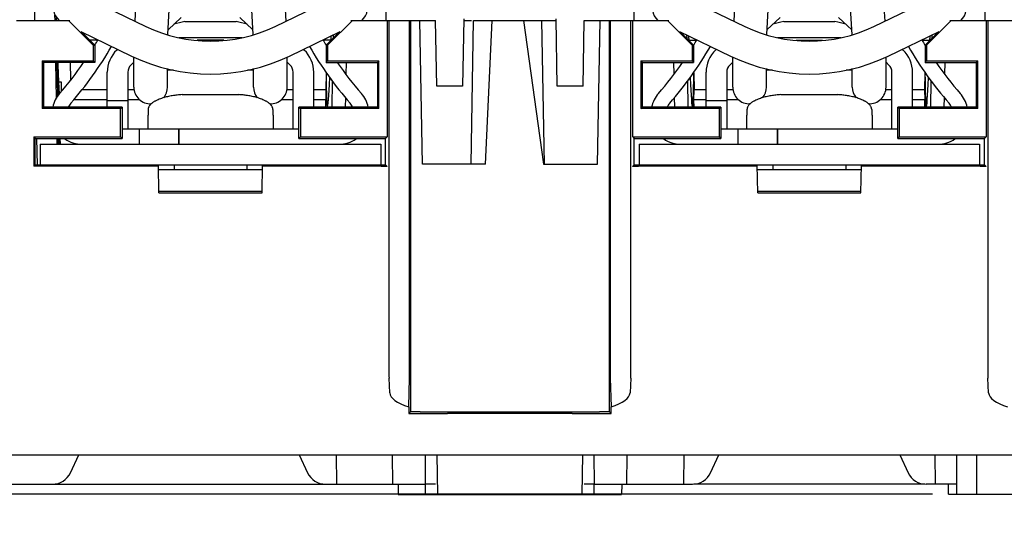
# Model space of a CAD drawing. Units: inches. Extents: x 0 to 17, y -0.1 to 11.
# Drawn here: x 3.2 to 4.8, y 1.1 to 1.9 of the extents above; entities that cross this region are included whole.
import ezdxf

# ---------------------------------------------------------------- set-up
doc = ezdxf.new("R2010")
doc.units = ezdxf.units.IN
doc.header["$LTSCALE"] = 0.935
doc.header["$MEASUREMENT"] = 0
doc.layers.get('0').update_dxf_attribs({"linetype": 'CONTINUOUS'})
doc.layers.add('AXIS_PART', color=7, linetype='CONTINUOUS')
doc.styles.get("Standard").update_dxf_attribs({"font": 'txt', "width": 0.8})
doc.dimstyles.new('DIMSTYLE_1', dxfattribs={"dimtxt": 0.15625, "dimasz": 0.1875, "dimexe": 0.075, "dimexo": 0.075, "dimgap": 0.078125, "dimtad": 0, "dimtih": 1, "dimtoh": 1, "dimlfac": 1.785714, "dimzin": 4, "dimdsep": 46, "dimtxsty": 'STANDARD', "dimblk": '_FILLED', "dimblk1": '_FILLED', "dimblk2": '_FILLED', "dimcen": 0.09, "dimadec": 0, "dimazin": 0, "dimtp": 0.05, "dimtm": 0.05, "dimtfac": 1, "dimtofl": 0, "dimtmove": 0, "dimatfit": 3, "dimldrblk": '_FILLED', "dimfxl": 1, "dimtolj": 1, "dimtzin": 4, "dimarcsym": 0})

# ---------------------------------------------------------------- blocks, each defined once
blk = doc.blocks.new('_FILLED')
at = {"color": 0, "linetype": 'BYBLOCK'}
blk.add_solid([(0, 0), (-1, 0.1667), (-1, -0.1667)], dxfattribs=at)
blk = doc.blocks.new('*D14')
at = {"color": 2, "linetype": 'CONTINUOUS'}
for p, q in [((3.3225, 3.114), (1.904, 3.114)), ((1.979, 3.114), (1.979, 2.2721)), ((1.979, 1.1177), (1.979, 1.9596)), ((4.714, 1.1177), (1.904, 1.1177))]:
    blk.add_line(p, q, dxfattribs=at)
at = {"color": 2, "linetype": 'CONTINUOUS', "xscale": 0.1875, "yscale": 0.1875, "zscale": 0.1875}
for p, rotation in [((1.979, 3.114), 90), ((1.979, 1.1177), 270)]:
    blk.add_blockref('_FILLED', p, dxfattribs=dict(at, rotation=rotation))
at = {"color": 2, "linetype": 'CONTINUOUS', "insert": (1.979, 2.194), "char_height": 0.15625, "width": 0.5, "attachment_point": 2, "line_spacing_factor": 0.9}
blk.add_mtext('3.56', dxfattribs=at)
blk = doc.blocks.new('*D15')
at = {"color": 2, "linetype": 'CONTINUOUS'}
for p, q in [((2.5518, 1.7113), (2.5518, 2.0613)), ((3.1272, 1.7113), (2.4768, 1.7113)), ((4.714, 1.1177), (2.4768, 1.1177)), ((2.5518, 1.1177), (2.5518, 0.7677))]:
    blk.add_line(p, q, dxfattribs=at)
at = {"color": 2, "linetype": 'CONTINUOUS', "xscale": 0.1875, "yscale": 0.1875, "zscale": 0.1875}
for p, rotation in [((2.5518, 1.7113), 270), ((2.5518, 1.1177), 90)]:
    blk.add_blockref('_FILLED', p, dxfattribs=dict(at, rotation=rotation))
at = {"color": 2, "linetype": 'CONTINUOUS', "insert": (2.5518, 1.4926), "char_height": 0.15625, "width": 0.5, "attachment_point": 2, "line_spacing_factor": 0.9}
blk.add_mtext('1.06', dxfattribs=at)

msp = doc.modelspace()

# ---------------------------------------------------------------- linework, layer by layer
at = {"color": 7, "linetype": 'CONTINUOUS'}
for p, q in [((3.193, 1.92106), (3.18997, 2.09746)), ((3.78821, 1.92106), (3.78946, 2.05572)), ((4.20638, 2.05572), (4.20763, 1.92106)), ((4.80293, 1.92106), (4.80418, 2.05572)), ((3.41825, 1.89712), (3.42594, 2.03125)), ((3.56287, 1.89712), (3.55519, 2.03125)), ((4.43297, 1.89712), (4.44066, 2.03125)), ((4.57759, 1.89712), (4.56991, 2.03125)), ((3.26473, 1.96728), (3.38108, 1.91116)), ((3.60004, 1.91116), (3.7164, 1.96728)), ((3.61877, 1.92019), (3.61604, 1.96767)), ((4.27945, 1.96728), (4.3958, 1.91116)), ((4.61476, 1.91116), (4.73112, 1.96728)), ((4.63349, 1.92019), (4.63076, 1.96767)), ((3.36373, 1.94417), (3.36236, 1.92019)), ((4.37845, 1.94417), (4.37708, 1.92019)), ((3.16205, 1.92106), (3.25248, 1.92106)), ((3.22719, 1.92106), (3.22703, 1.9308)), ((3.22881, 1.92757), (3.22893, 1.92106)), ((3.29202, 1.87906), (3.25001, 1.92106)), ((3.44716, 1.9191), (3.53392, 1.9191)), ((3.73111, 1.92106), (3.6891, 1.87906)), ((3.72864, 1.92106), (3.8719, 1.92106)), ((3.7899, 1.92106), (3.7899, 1.72369)), ((3.79284, 1.92106), (3.79284, 1.33069)), ((3.8279, 1.33069), (3.8279, 1.92106)), ((3.82922, 1.92106), (3.82922, 1.25732)), ((3.84952, 1.67746), (3.84527, 1.92106)), ((3.87384, 1.80962), (3.8719, 1.92106)), ((3.91984, 1.92386), (3.91784, 1.80962)), ((3.91979, 1.92106), (3.9331, 1.92106)), ((3.9321, 1.67746), (3.93635, 1.92106)), ((3.93635, 1.92106), (4.07606, 1.92106)), ((3.95648, 1.67746), (3.96768, 1.92106)), ((4.02083, 1.92106), (4.05506, 1.67746)), ((4.05649, 1.67746), (4.05224, 1.92106)), ((4.078, 1.80962), (4.07601, 1.92386)), ((4.122, 1.80962), (4.12395, 1.92106)), ((4.12395, 1.92106), (4.2672, 1.92106)), ((4.14632, 1.67746), (4.15057, 1.92106)), ((4.16663, 1.25732), (4.16663, 1.92106)), ((4.16795, 1.92106), (4.16795, 1.33069)), ((4.20301, 1.33069), (4.20301, 1.92106)), ((4.20594, 1.72369), (4.20594, 1.92106)), ((4.30674, 1.87906), (4.26473, 1.92106)), ((4.46188, 1.9191), (4.54868, 1.9191)), ((4.74583, 1.92106), (4.70382, 1.87906)), ((4.74336, 1.92106), (4.88662, 1.92106)), ((4.80462, 1.92106), (4.80462, 1.72369)), ((4.80756, 1.92106), (4.80756, 1.33069)), ((3.27066, 1.90225), (3.35675, 1.86072)), ((3.62437, 1.86072), (3.71046, 1.90225)), ((4.28538, 1.90225), (4.37147, 1.86072)), ((4.63909, 1.86072), (4.72518, 1.90225)), ((3.27191, 1.90165), (3.2945, 1.87906)), ((3.27685, 1.89671), (3.27681, 1.89928)), ((3.29931, 1.88746), (3.2861, 1.88746)), ((3.43688, 1.89222), (3.54424, 1.89222)), ((3.513, 1.88746), (3.46812, 1.88746)), ((3.69489, 1.88746), (3.68181, 1.88746)), ((3.68662, 1.87906), (3.70921, 1.90165)), ((3.69874, 1.89117), (3.69883, 1.89664)), ((4.28663, 1.90165), (4.30922, 1.87906)), ((4.29734, 1.89648), (4.29744, 1.89084)), ((4.30096, 1.88746), (4.31403, 1.88746)), ((4.4516, 1.89222), (4.55896, 1.89222)), ((4.48284, 1.88746), (4.52772, 1.88746)), ((4.69653, 1.88746), (4.70961, 1.88746)), ((4.70134, 1.87906), (4.72393, 1.90165)), ((4.71313, 1.89084), (4.71323, 1.89648)), ((3.29202, 1.87906), (3.29202, 1.85249)), ((3.29202, 1.87906), (3.2945, 1.87906)), ((3.2945, 1.87906), (3.29451, 1.85)), ((3.33297, 1.87219), (3.33171, 1.871)), ((3.64942, 1.871), (3.64816, 1.87219)), ((3.68662, 1.87906), (3.68662, 1.85)), ((3.68662, 1.87906), (3.6891, 1.87906)), ((3.6891, 1.87906), (3.6891, 1.85249)), ((4.30674, 1.87906), (4.30674, 1.85249)), ((4.30674, 1.87906), (4.30922, 1.87906)), ((4.30922, 1.87906), (4.30923, 1.85)), ((4.34769, 1.87219), (4.34643, 1.871)), ((4.66414, 1.871), (4.66288, 1.87219)), ((4.70134, 1.87906), (4.70382, 1.87906)), ((4.70134, 1.87906), (4.70134, 1.85)), ((4.70382, 1.87906), (4.70382, 1.85249)), ((3.20522, 1.85249), (3.20522, 1.7718)), ((3.20522, 1.85249), (3.20771, 1.85)), ((3.20522, 1.85249), (3.29202, 1.85249)), ((3.29202, 1.85249), (3.29451, 1.85)), ((3.36064, 1.80822), (3.36064, 1.85914)), ((3.62048, 1.80822), (3.62048, 1.85914)), ((3.68662, 1.85), (3.6891, 1.85249)), ((3.6891, 1.85249), (3.7759, 1.85249)), ((3.7759, 1.85249), (3.77342, 1.85)), ((3.7759, 1.7718), (3.7759, 1.85249)), ((4.21994, 1.85249), (4.21994, 1.7718)), ((4.21994, 1.85249), (4.22243, 1.85)), ((4.21994, 1.85249), (4.30674, 1.85249)), ((4.30674, 1.85249), (4.30923, 1.85)), ((4.37536, 1.80822), (4.37536, 1.85914)), ((4.6352, 1.80822), (4.6352, 1.85914)), ((4.70134, 1.85), (4.70382, 1.85249)), ((4.70382, 1.85249), (4.79062, 1.85249)), ((4.79062, 1.85249), (4.78814, 1.85)), ((4.79062, 1.7718), (4.79062, 1.85249)), ((3.20771, 1.85), (3.20773, 1.77431)), ((3.29451, 1.85), (3.20771, 1.85)), ((3.22945, 1.78933), (3.22841, 1.85)), ((3.23019, 1.85), (3.23122, 1.79193)), ((3.23149, 1.85), (3.23246, 1.79374)), ((3.25368, 1.82085), (3.25317, 1.85)), ((3.41776, 1.80822), (3.41776, 1.83947)), ((3.42797, 1.83678), (3.41776, 1.83678)), ((3.56336, 1.83678), (3.55315, 1.83678)), ((3.56336, 1.80822), (3.56336, 1.83947)), ((3.68662, 1.85), (3.77342, 1.85)), ((3.72048, 1.82957), (3.72083, 1.85)), ((3.77342, 1.85), (3.77339, 1.77431)), ((4.22245, 1.77431), (4.22243, 1.85)), ((4.22243, 1.85), (4.30923, 1.85)), ((4.27535, 1.85), (4.2757, 1.82999)), ((4.43248, 1.80822), (4.43248, 1.83947)), ((4.44269, 1.83678), (4.43248, 1.83678)), ((4.57808, 1.83678), (4.56787, 1.83678)), ((4.57808, 1.80822), (4.57808, 1.83947)), ((4.70134, 1.85), (4.78814, 1.85)), ((4.73487, 1.82999), (4.73522, 1.85)), ((4.78814, 1.85), (4.78811, 1.77431)), ((3.31556, 1.77431), (3.31556, 1.83342)), ((3.66556, 1.77431), (3.66556, 1.83342)), ((3.68643, 1.83211), (3.68584, 1.80346)), ((3.68734, 1.83211), (3.68643, 1.83211)), ((4.29869, 1.81884), (4.29947, 1.77431)), ((4.30941, 1.83211), (4.30851, 1.83211)), ((4.30941, 1.83211), (4.31001, 1.80346)), ((4.33028, 1.77431), (4.33028, 1.83342)), ((4.68028, 1.77431), (4.68028, 1.83342)), ((4.70115, 1.83211), (4.70056, 1.80346)), ((4.70206, 1.83211), (4.70115, 1.83211)), ((4.71109, 1.77431), (4.71187, 1.81884)), ((3.23838, 1.81635), (3.23311, 1.81635)), ((3.2386, 1.80346), (3.2398, 1.80346)), ((3.23916, 1.80266), (3.23917, 1.80346)), ((3.31556, 1.80346), (3.27182, 1.80346)), ((3.36114, 1.80346), (3.35056, 1.80346)), ((3.63056, 1.80346), (3.61995, 1.80346)), ((3.68596, 1.80346), (3.66556, 1.80346)), ((3.68596, 1.80346), (3.68619, 1.78667)), ((3.69673, 1.77431), (3.69749, 1.81841)), ((3.91784, 1.80962), (3.87384, 1.80962)), ((4.122, 1.80962), (4.078, 1.80962)), ((4.30965, 1.78667), (4.30989, 1.80346)), ((4.33028, 1.80346), (4.30989, 1.80346)), ((4.37586, 1.80346), (4.36528, 1.80346)), ((4.64528, 1.80346), (4.63467, 1.80346)), ((4.70068, 1.80346), (4.68028, 1.80346)), ((4.70068, 1.80346), (4.70091, 1.78667)), ((3.23404, 1.79937), (3.2341, 1.79616)), ((3.23404, 1.79937), (3.23653, 1.79937)), ((3.31556, 1.78667), (3.25855, 1.78667)), ((3.37055, 1.78667), (3.35056, 1.78667)), ((3.44234, 1.79534), (3.53878, 1.79534)), ((3.63056, 1.78667), (3.6105, 1.78667)), ((3.68619, 1.78667), (3.66556, 1.78667)), ((3.68598, 1.77431), (3.68619, 1.78667)), ((3.71953, 1.77431), (3.7198, 1.79018)), ((4.27639, 1.79061), (4.27667, 1.77431)), ((4.30986, 1.77431), (4.30965, 1.78667)), ((4.33028, 1.78667), (4.30965, 1.78667)), ((4.38527, 1.78667), (4.36528, 1.78667)), ((4.45706, 1.79534), (4.5535, 1.79534)), ((4.64528, 1.78667), (4.62522, 1.78667)), ((4.70091, 1.78667), (4.68028, 1.78667)), ((4.7007, 1.77431), (4.70091, 1.78667)), ((4.73389, 1.77431), (4.73418, 1.79061)), ((3.20522, 1.7718), (3.20773, 1.77431)), ((3.33822, 1.7718), (3.20522, 1.7718)), ((3.34073, 1.77431), (3.20773, 1.77431)), ((3.35056, 1.78506), (3.31556, 1.78506)), ((3.33822, 1.7718), (3.34073, 1.77431)), ((3.33822, 1.72369), (3.33822, 1.7718)), ((3.34073, 1.77431), (3.34075, 1.72116)), ((3.38491, 1.77014), (3.38491, 1.76062)), ((3.39008, 1.77966), (3.3892, 1.77966)), ((3.59192, 1.77966), (3.59105, 1.77966)), ((3.59621, 1.77014), (3.59621, 1.76062)), ((3.64038, 1.72116), (3.64039, 1.77431)), ((3.64039, 1.77431), (3.6429, 1.7718)), ((3.77339, 1.77431), (3.64039, 1.77431)), ((3.6429, 1.7718), (3.6429, 1.72369)), ((3.7759, 1.7718), (3.6429, 1.7718)), ((3.7759, 1.7718), (3.77339, 1.77431)), ((4.21994, 1.7718), (4.22245, 1.77431)), ((4.35294, 1.7718), (4.21994, 1.7718)), ((4.35545, 1.77431), (4.22245, 1.77431)), ((4.36528, 1.78506), (4.33028, 1.78506)), ((4.35294, 1.7718), (4.35545, 1.77431)), ((4.35294, 1.72369), (4.35294, 1.7718)), ((4.35545, 1.77431), (4.35547, 1.72116)), ((4.39963, 1.77014), (4.39963, 1.76062)), ((4.4048, 1.77966), (4.40392, 1.77966)), ((4.60664, 1.77966), (4.60577, 1.77966)), ((4.61093, 1.77014), (4.61093, 1.76062)), ((4.6551, 1.72116), (4.65511, 1.77431)), ((4.65511, 1.77431), (4.65762, 1.7718)), ((4.78811, 1.77431), (4.65511, 1.77431)), ((4.79062, 1.7718), (4.65762, 1.7718)), ((4.65762, 1.7718), (4.65762, 1.72369)), ((4.79062, 1.7718), (4.78811, 1.77431)), ((3.38416, 1.76062), (3.38416, 1.73654)), ((3.38491, 1.76062), (3.38416, 1.76062)), ((3.59696, 1.76062), (3.59621, 1.76062)), ((3.59696, 1.76062), (3.59696, 1.73654)), ((4.39888, 1.76062), (4.39888, 1.73654)), ((4.39963, 1.76062), (4.39888, 1.76062)), ((4.61168, 1.76062), (4.61093, 1.76062)), ((4.61168, 1.76062), (4.61168, 1.73654)), ((3.19122, 1.72369), (3.19122, 1.6738)), ((3.19122, 1.72369), (3.19375, 1.72116)), ((3.19122, 1.72369), (3.33822, 1.72369)), ((3.19376, 1.67634), (3.19375, 1.72116)), ((3.19375, 1.72116), (3.34075, 1.72116)), ((3.1972, 1.67634), (3.19643, 1.7212)), ((3.23079, 1.71134), (3.23062, 1.72116)), ((3.23248, 1.72116), (3.23265, 1.71134)), ((3.2337, 1.72116), (3.23387, 1.71134)), ((3.23543, 1.72116), (3.23561, 1.71134)), ((3.34075, 1.72116), (3.33822, 1.72369)), ((3.6429, 1.72369), (3.64038, 1.72116)), ((3.64038, 1.72116), (3.78738, 1.72116)), ((3.6429, 1.72369), (3.7899, 1.72369)), ((3.78736, 1.67634), (3.78738, 1.72116)), ((3.7899, 1.72369), (3.78738, 1.72116)), ((4.20594, 1.72369), (4.20847, 1.72116)), ((4.20594, 1.72369), (4.35294, 1.72369)), ((4.20848, 1.67634), (4.20847, 1.72116)), ((4.20847, 1.72116), (4.35547, 1.72116)), ((4.35547, 1.72116), (4.35294, 1.72369)), ((4.65762, 1.72369), (4.6551, 1.72116)), ((4.6551, 1.72116), (4.8021, 1.72116)), ((4.65762, 1.72369), (4.80462, 1.72369)), ((4.80208, 1.67634), (4.8021, 1.72116)), ((4.80462, 1.72369), (4.8021, 1.72116)), ((3.20216, 1.71134), (3.20216, 1.67634)), ((3.77896, 1.71134), (3.77896, 1.67634)), ((4.21688, 1.71134), (4.21688, 1.67634)), ((4.79368, 1.71134), (4.79368, 1.67634)), ((3.19122, 1.6738), (3.19376, 1.67634)), ((3.40246, 1.6738), (3.19122, 1.6738)), ((3.19376, 1.67634), (3.78736, 1.67634)), ((3.40325, 1.629), (3.40242, 1.67634)), ((3.42896, 1.67634), (3.42896, 1.66794)), ((3.55216, 1.67634), (3.55216, 1.66794)), ((3.57788, 1.629), (3.5787, 1.67634)), ((3.77339, 1.6738), (3.57866, 1.6738)), ((3.78736, 1.67634), (3.79019, 1.67352)), ((3.95648, 1.67746), (3.84952, 1.67746)), ((4.05506, 1.67746), (4.14632, 1.67746)), ((4.20565, 1.67352), (4.20848, 1.67634)), ((4.20848, 1.67634), (4.80208, 1.67634)), ((4.41718, 1.6738), (4.22245, 1.6738)), ((4.41797, 1.629), (4.41714, 1.67634)), ((4.44368, 1.67634), (4.44368, 1.66794)), ((4.56688, 1.67634), (4.56688, 1.66794)), ((4.5926, 1.629), (4.59342, 1.67634)), ((4.78811, 1.6738), (4.59338, 1.6738)), ((4.80208, 1.67634), (4.80491, 1.67352)), ((3.57856, 1.66794), (3.40257, 1.66794)), ((4.59328, 1.66794), (4.41729, 1.66794)), ((3.4032, 1.63154), (3.57792, 1.63154)), ((3.40325, 1.629), (3.57788, 1.629)), ((4.41792, 1.63154), (4.59264, 1.63154)), ((4.41797, 1.629), (4.5926, 1.629)), ((3.79433, 1.28982), (3.79304, 1.31477)), ((3.82653, 1.26599), (3.8278, 1.31477)), ((4.16805, 1.31477), (4.16932, 1.26599)), ((4.20281, 1.31477), (4.20151, 1.28982)), ((4.80905, 1.28982), (4.80776, 1.31477)), ((3.82653, 1.26599), (3.82653, 1.25463)), ((3.82922, 1.25732), (3.82653, 1.25463)), ((3.84602, 1.25746), (4.14983, 1.25746)), ((4.10353, 1.25441), (3.89232, 1.25441)), ((3.94108, 1.25615), (3.94108, 1.25571)), ((4.05476, 1.25571), (4.05476, 1.25615)), ((4.16663, 1.25732), (4.16932, 1.25463)), ((4.16932, 1.25463), (4.16932, 1.26599)), ((3.05208, 1.18466), (6.76354, 1.18466)), ((3.25321, 1.15422), (3.2674, 1.18466)), ((3.64092, 1.18466), (3.65512, 1.15422)), ((3.70336, 1.18466), (3.7038, 1.13482)), ((3.79956, 1.13482), (3.79912, 1.18466)), ((3.85469, 1.13482), (3.85512, 1.18466)), ((3.8759, 1.11746), (3.87472, 1.18466)), ((4.12112, 1.18466), (4.11995, 1.11746)), ((4.14116, 1.13482), (4.14072, 1.18466)), ((4.19629, 1.13482), (4.19672, 1.18466)), ((4.29248, 1.18466), (4.29205, 1.13482)), ((4.33793, 1.15422), (4.35212, 1.18466)), ((4.65844, 1.18466), (4.67264, 1.15422)), ((4.71808, 1.18466), (4.71852, 1.13482)), ((4.7554, 1.11769), (4.7554, 1.18466)), ((4.789, 1.11769), (4.789, 1.18466)), ((3.05208, 1.13482), (3.85469, 1.13482)), ((3.80839, 1.13489), (3.8087, 1.11746)), ((3.87205, 1.13482), (3.85512, 1.13482)), ((3.85512, 1.11746), (3.85512, 1.13482)), ((4.14072, 1.13482), (4.1238, 1.13482)), ((4.14072, 1.11746), (4.14072, 1.13482)), ((4.14116, 1.13482), (4.30748, 1.13482)), ((4.18745, 1.13489), (4.18715, 1.11746)), ((4.70116, 1.13482), (4.30941, 1.13482)), ((4.7554, 1.13482), (4.70309, 1.13482)), ((4.74107, 1.11769), (4.74107, 1.13482)), ((3.8087, 1.11746), (4.18715, 1.11746))]:
    msp.add_line(p, q, dxfattribs=at)
at = {"color": 3, "linetype": 'CONTINUOUS'}
for p, q in [((3.4409, 1.92637), (3.41872, 1.90532)), ((3.5624, 1.90532), (3.54023, 1.92637)), ((4.45562, 1.92637), (4.43344, 1.90532)), ((4.57712, 1.90532), (4.55495, 1.92637)), ((3.36064, 1.85021), (3.3558, 1.84561)), ((3.62533, 1.84561), (3.62048, 1.85021)), ((4.37536, 1.85021), (4.37052, 1.84561)), ((4.64005, 1.84561), (4.6352, 1.85021)), ((3.35056, 1.83342), (3.35056, 1.73654)), ((3.63056, 1.73654), (3.63056, 1.83342)), ((4.36528, 1.83342), (4.36528, 1.73654)), ((4.64528, 1.73654), (4.64528, 1.83342)), ((3.4368, 1.73654), (3.3696, 1.73654)), ((3.37016, 1.71134), (3.37016, 1.73654)), ((3.43624, 1.73654), (3.43624, 1.71134)), ((4.45152, 1.73654), (4.38432, 1.73654)), ((4.38488, 1.71134), (4.38488, 1.73654)), ((4.45096, 1.73654), (4.45096, 1.71134)), ((3.20216, 1.71134), (3.77896, 1.71134)), ((4.21688, 1.71134), (4.79368, 1.71134)), ((4.74107, 1.11769), (6.76354, 1.11769))]:
    msp.add_line(p, q, dxfattribs=at)
at = {"color": 7, "linetype": 'CONTINUOUS'}
for centre, radius, start, end in [((3.25256, 1.94206), 0.028, 64.24953, 228.71337), ((3.72856, 1.94206), 0.028, 311.28663, 115.75047), ((4.26728, 1.94206), 0.028, 64.24953, 228.71337), ((4.74328, 1.94206), 0.028, 311.28663, 115.75047), ((3.46499, 1.79833), 0.12208, 98.39575, 107.34802), ((3.51614, 1.79833), 0.12208, 72.65198, 81.60425), ((4.47971, 1.79833), 0.12208, 98.39575, 107.34802), ((4.53086, 1.79833), 0.12208, 72.65198, 81.60425), ((3.49056, 2.13814), 0.252, 244.24953, 295.75047), ((4.50528, 2.13814), 0.252, 244.24953, 295.75047), ((2.7874, 2.18734), 0.5936, 328.70282, 329.72154), ((4.19372, 2.18734), 0.5936, 210.27846, 211.29718), ((3.80212, 2.18734), 0.5936, 328.70282, 329.72154), ((5.20844, 2.18734), 0.5936, 210.27846, 211.29718), ((3.36736, 1.83342), 0.0518, 133.5, 180), ((3.61376, 1.83342), 0.0518, 0, 46.5), ((4.38208, 1.83342), 0.0518, 133.5, 180), ((4.62848, 1.83342), 0.0518, 0, 46.5), ((3.49056, 2.13814), 0.308, 244.24953, 295.75047), ((4.50528, 2.13814), 0.308, 244.24953, 295.75047), ((2.7874, 2.18734), 0.5936, 318.92583, 325.33716), ((4.19372, 2.18734), 0.5936, 214.66284, 221.07417), ((3.80212, 2.18734), 0.5936, 318.92583, 325.33716), ((5.20844, 2.18734), 0.5936, 214.66284, 221.07417), ((3.3892, 1.80822), 0.02856, 180, 272.08755), ((3.3892, 1.80822), 0.02856, 320.49465, 360), ((3.59192, 1.80822), 0.02856, 180, 219.2338), ((3.59192, 1.80822), 0.02856, 267.96265, 360), ((4.40392, 1.80822), 0.02856, 180, 272.08755), ((4.40392, 1.80822), 0.02856, 320.49465, 360), ((4.60664, 1.80822), 0.02856, 180, 219.2338), ((4.60664, 1.80822), 0.02856, 267.96265, 360), ((3.27511, 1.76227), 0.05335, 138.92583, 166.93988), ((3.52959, 1.63519), 0.16041, 84.22557, 86.71581), ((3.70601, 1.76227), 0.05335, 13.06012, 41.07417), ((4.28983, 1.76227), 0.05335, 138.92583, 166.93988), ((4.54431, 1.63519), 0.16041, 84.22557, 86.71581), ((4.72073, 1.76227), 0.05335, 13.06012, 41.07417), ((3.27269, 1.76227), 0.05093, 235.38977, 270), ((3.70843, 1.76227), 0.05093, 270, 304.61023), ((4.28741, 1.76227), 0.05093, 235.38977, 270), ((4.72315, 1.76227), 0.05093, 270, 304.61023), ((3.22276, 1.16842), 0.0336, 270, 335), ((3.68557, 1.16842), 0.0336, 205, 270), ((4.30748, 1.16842), 0.0336, 270, 335), ((4.70309, 1.16842), 0.0336, 205, 270)]:
    msp.add_arc(centre, radius, start, end, dxfattribs=at)
at = {"color": 3, "linetype": 'CONTINUOUS'}
for centre, radius, start, end in [((2.7874, 2.18734), 0.6188, 318.92583, 329.90889), ((4.19372, 2.18734), 0.6188, 210.09111, 221.07417), ((3.80212, 2.18734), 0.6188, 318.92583, 329.90889), ((5.20844, 2.18734), 0.6188, 210.09111, 221.07417), ((3.36736, 1.83342), 0.0168, 133.5, 180), ((3.61376, 1.83342), 0.0168, 0, 46.5), ((4.38208, 1.83342), 0.0168, 133.5, 180), ((4.62848, 1.83342), 0.0168, 0, 46.5), ((3.27511, 1.76227), 0.02815, 138.92583, 154.58311), ((3.70601, 1.76227), 0.02815, 25.41689, 41.07417), ((4.28983, 1.76227), 0.02815, 138.92583, 154.58311), ((4.72073, 1.76227), 0.02815, 25.41689, 41.07417)]:
    msp.add_arc(centre, radius, start, end, dxfattribs=at)
at = {"color": 7, "linetype": 'CONTINUOUS'}
for centre, major_axis, ratio, start_param, end_param in [((3.69429, 2.09746), (0.00565, 0.3234), 0.0174497, -2.2816316, -2.2516301), ((4.30155, 2.09746), (-0.00565, 0.3234), 0.0174497, -4.0315552, -4.0015537), ((4.70901, 2.09746), (0.00565, 0.3234), 0.0174497, -2.2816316, -2.2516301), ((3.23083, 2.09746), (-0.00557, 0.3192), 0.0174497, -3.8237916, -3.5075992), ((3.69429, 2.09746), (0.00565, 0.3234), 0.0174497, -3.7497602, -3.1487419), ((3.69429, 2.09746), (0.00565, 0.3234), 0.0174497, -3.1333277, -2.5782846), ((4.30155, 2.09746), (-0.00565, 0.3234), 0.0174497, -3.7049007, -3.1498576), ((4.30155, 2.09746), (-0.00565, 0.3234), 0.0174497, -3.1344434, -2.5334251), ((4.70901, 2.09746), (0.00565, 0.3234), 0.0174497, -3.7497602, -3.1487419), ((4.70901, 2.09746), (0.00565, 0.3234), 0.0174497, -3.1333277, -2.5782846), ((3.23083, 2.09746), (-0.00557, 0.3192), 0.0174497, -2.7600746, -2.648428), ((3.77339, 1.67351), (0.0168, 0), 0.0174551, 0.0174533, 1.5707963), ((4.22245, 1.67351), (0.0168, 0), 0.0174551, 1.5707963, 3.1241394), ((4.78811, 1.67351), (0.0168, 0), 0.0174551, 0.0174533, 1.5707963), ((3.79313, 1.33069), (0, 0.0168), 0.0174551, -4.712389, -3.4657413), ((3.82775, 1.33069), (0, 0.0168), 0.0087269, -2.817444, -1.5707963), ((4.16809, 1.33069), (0, 0.0168), 0.0087269, -4.712389, -3.4657413), ((4.20272, 1.33069), (0, 0.0168), 0.0174551, -2.817444, -1.5707963), ((4.80785, 1.33069), (0, 0.0168), 0.0174551, -4.712389, -3.4657413), ((3.89232, 1.29039), (0.098, 0), 0.336, -3.1241394, -2.3067675), ((4.10353, 1.29039), (0.098, 0), 0.336, -0.8348252, -0.0174533), ((4.90704, 1.29039), (0.098, 0), 0.336, -3.1241394, -2.3067675), ((3.89232, 1.25527), (0.098, 0), 0.0087269, -2.3067675, -1.5707963), ((3.84602, 1.25732), (0.0168, 0), 0.0087269, 1.5707963, 3.132866), ((3.99792, 1.25615), (0.05684, 0), 0.0087269, 0, 3.1415927), ((3.99792, 1.25571), (0.05684, 0), 0.0087269, -3.1415927, 0), ((4.10353, 1.25527), (0.098, 0), 0.0087269, -1.5707963, -0.8348252), ((4.14983, 1.25732), (0.0168, 0), 0.0087269, 0.0087266, 1.5707963)]:
    msp.add_ellipse(centre, major_axis=major_axis, ratio=ratio, start_param=start_param, end_param=end_param, dxfattribs=at)
for points, knots in [([(3.44234, 1.79534), (3.43957, 1.79519), (3.43404, 1.79473), (3.42717, 1.79378), (3.42171, 1.79279), (3.41765, 1.79191), (3.41361, 1.79089), (3.40962, 1.78972), (3.40568, 1.78838), (3.40181, 1.78684), (3.39867, 1.78536), (3.39623, 1.78404), (3.39445, 1.78297), (3.39272, 1.78182), (3.39106, 1.78056), (3.3895, 1.77918), (3.38806, 1.77768), (3.38679, 1.77602), (3.38594, 1.7745), (3.38542, 1.77321), (3.38513, 1.77221), (3.38495, 1.77119), (3.38491, 1.77049), (3.38491, 1.77014)], [0, 0, 0, 0, 0.1249946, 0.2499857, 0.3124872, 0.3749881, 0.4374887, 0.4999884, 0.5624869, 0.6249835, 0.6874772, 0.7187283, 0.7499793, 0.7812298, 0.8124794, 0.8437277, 0.8749736, 0.9062164, 0.9374552, 0.9530877, 0.9687231, 0.9843663, 1, 1, 1, 1]), ([(3.59621, 1.77014), (3.59621, 1.77049), (3.59617, 1.77119), (3.59599, 1.77221), (3.5957, 1.77321), (3.59519, 1.7745), (3.59433, 1.77602), (3.59307, 1.77768), (3.59163, 1.77918), (3.59006, 1.78056), (3.58841, 1.78182), (3.58668, 1.78297), (3.58489, 1.78404), (3.58245, 1.78536), (3.57931, 1.78684), (3.57545, 1.78838), (3.57151, 1.78972), (3.56751, 1.79089), (3.56348, 1.79191), (3.55941, 1.79279), (3.55395, 1.79378), (3.54708, 1.79473), (3.54155, 1.79519), (3.53878, 1.79534)], [0, 0, 0, 0, 0.0156332, 0.0312743, 0.0469086, 0.0625407, 0.0937785, 0.1250207, 0.1562664, 0.1875147, 0.2187645, 0.2500151, 0.2812663, 0.3125178, 0.3750117, 0.437509, 0.5000081, 0.5625082, 0.6250091, 0.6875105, 0.7500125, 0.8750045, 1, 1, 1, 1]), ([(4.45706, 1.79534), (4.45429, 1.79519), (4.44876, 1.79473), (4.44189, 1.79378), (4.43643, 1.79279), (4.43237, 1.79191), (4.42833, 1.79089), (4.42434, 1.78972), (4.4204, 1.78838), (4.41653, 1.78684), (4.41339, 1.78536), (4.41095, 1.78404), (4.40917, 1.78297), (4.40744, 1.78182), (4.40578, 1.78056), (4.40422, 1.77918), (4.40278, 1.77768), (4.40151, 1.77602), (4.40066, 1.7745), (4.40014, 1.77321), (4.39985, 1.77221), (4.39967, 1.77119), (4.39963, 1.77049), (4.39963, 1.77014)], [0, 0, 0, 0, 0.1249946, 0.2499857, 0.3124872, 0.3749881, 0.4374887, 0.4999884, 0.5624869, 0.6249835, 0.6874772, 0.7187283, 0.7499793, 0.7812298, 0.8124794, 0.8437277, 0.8749736, 0.9062164, 0.9374552, 0.9530877, 0.9687231, 0.9843663, 1, 1, 1, 1]), ([(4.61093, 1.77014), (4.61093, 1.77049), (4.61089, 1.77119), (4.61071, 1.77221), (4.61042, 1.77321), (4.60991, 1.7745), (4.60905, 1.77602), (4.60779, 1.77768), (4.60635, 1.77918), (4.60478, 1.78056), (4.60313, 1.78182), (4.6014, 1.78297), (4.59961, 1.78404), (4.59717, 1.78536), (4.59403, 1.78684), (4.59017, 1.78838), (4.58623, 1.78972), (4.58223, 1.79089), (4.5782, 1.79191), (4.57413, 1.79279), (4.56867, 1.79378), (4.5618, 1.79473), (4.55627, 1.79519), (4.5535, 1.79534)], [0, 0, 0, 0, 0.0156332, 0.0312743, 0.0469086, 0.0625407, 0.0937785, 0.1250207, 0.1562664, 0.1875147, 0.2187645, 0.2500151, 0.2812663, 0.3125178, 0.3750117, 0.437509, 0.5000081, 0.5625082, 0.6250091, 0.6875105, 0.7500125, 0.8750045, 1, 1, 1, 1])]:
    msp.add_open_spline(points, degree=3, knots=knots, dxfattribs=at)
at = {"layer": 'AXIS_PART', "color": 3, "linetype": 'CONTINUOUS'}
for p, q in [((3.3696, 1.73654), (3.34074, 1.73654)), ((3.64038, 1.73654), (3.4368, 1.73654)), ((4.38432, 1.73654), (4.35546, 1.73654)), ((4.6551, 1.73654), (4.45152, 1.73654))]:
    msp.add_line(p, q, dxfattribs=at)
at = {"layer": 'AXIS_PART', "color": 7, "linetype": 'CONTINUOUS'}
for p, q in [((3.3696, 1.73654), (3.3696, 1.71134)), ((3.4368, 1.73654), (3.4368, 1.71134)), ((4.38432, 1.73654), (4.38432, 1.71134)), ((4.45152, 1.73654), (4.45152, 1.71134))]:
    msp.add_line(p, q, dxfattribs=at)

# ---------------------------------------------------------------- dimensions: what is measured, and where the dimension line sits
at = {"color": 2, "linetype": 'CONTINUOUS'}
for base, p1, picture, middle in [((1.97895, 1.11769), (3.3975, 3.11396), '*D14', (1.97895, 2.11583)), ((2.55181, 1.11769), (3.20216, 1.71134), '*D15', (2.55181, 1.41452))]:
    dim = msp.add_linear_dim(base=base, p1=p1, p2=(4.789, 1.11769), angle=270, dimstyle='DIMSTYLE_1', dxfattribs=at)
    dim.commit()
    dim.dimension.update_dxf_attribs({"geometry": picture, "text_midpoint": middle, "dimtype": 160})

doc.saveas('drawing.dxf')
